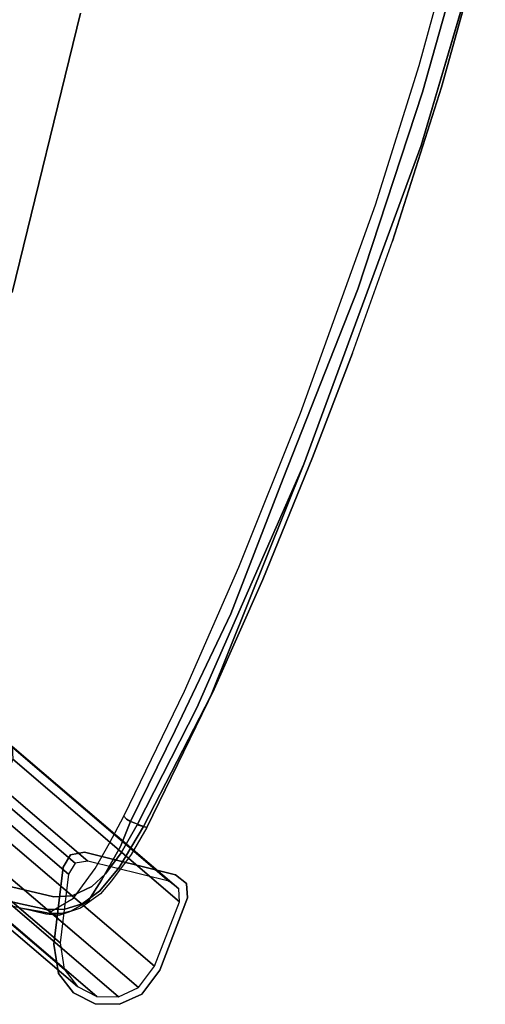
# Model space of a CAD drawing. Extents: x 9 to 292, y -22 to 420.
# Drawn here: x 84 to 87, y 36 to 43 of the extents above; entities that cross this region are included whole.
import ezdxf

# ---------------------------------------------------------------- set-up
doc = ezdxf.new("R2010")
doc.units = 0
doc.header["$LTSCALE"] = 30
doc.header["$MEASUREMENT"] = 0
for name, color, linetype in [('1', 4, 'CONTINUOUS'), ('AFUCH-3-GDPL', 19, 'CONTINUOUS'), ('AFUCH-3-LGPT', 4, 'CONTINUOUS'), ('AFUCH-3-STWD', 15, 'CONTINUOUS')]:
    doc.layers.add(name, color=color, linetype=linetype)

# ---------------------------------------------------------------- blocks, each defined once
blk = doc.blocks.new('3DKIJKT1W00')
at = {"layer": 'AFUCH-3-GDPL'}
for points, invisible_edges in [([(7.7808, 10.5204), (7.8253, 10.6192), (7.9289, 10.6513), (8.5144, 10.5785)], 8), ([(7.7808, 10.5204, 0.335), (7.8253, 10.6192, 0.3456), (7.9289, 10.6513, 0.353), (8.5144, 10.5785, 0.3723)], 8), ([(7.7808, 9.8071), (7.7808, 10.5204), (8.5144, 10.5785), (8.5144, 9.749)], 14), ([(7.7808, 9.8071, 0.2726), (7.7808, 10.5204, 0.335), (8.5144, 10.5785, 0.3723), (8.5144, 9.749, 0.2997)], 14), ([(8.5144, 9.749), (8.5144, 10.5785), (8.7234, 10.4905), (8.7234, 9.837)], 5), ([(8.5144, 9.749, 0.2997), (8.5144, 10.5785, 0.3723), (8.7234, 10.4905, 0.3737), (8.7234, 9.837, 0.3165)], 5), ([(8.7234, 9.837), (8.7234, 10.4905), (8.8394, 10.3451), (8.8394, 9.9824)], 5), ([(8.7234, 9.837, 0.3165), (8.7234, 10.4905, 0.3737), (8.8394, 10.3451, 0.3661), (8.8394, 9.9824, 0.3344)], 5), ([(8.8394, 9.9824), (8.8394, 10.3451), (8.8808, 10.1637)], 1), ([(8.8394, 9.9824, 0.3344), (8.8394, 10.3451, 0.3661), (8.8808, 10.1637, 0.352)], 1), ([(7.7808, 9.8071), (7.8253, 9.7082), (7.9289, 9.6762), (8.5144, 9.749)], 8), ([(7.7808, 9.8071, 0.2726), (7.8253, 9.7082, 0.2659), (7.9289, 9.6762, 0.2677), (8.5144, 9.749, 0.2997)], 8)]:
    blk.add_3dface(points, dxfattribs=dict(at, invisible_edges=invisible_edges))
for points in [[(7.9289, 10.6513, 0.353), (7.9289, 10.6513), (7.8253, 10.6192), (7.8253, 10.6192, 0.3456)], [(8.5144, 10.5785, 0.3723), (8.5144, 10.5785), (7.9289, 10.6513), (7.9289, 10.6513, 0.353)], [(7.8253, 10.6192, 0.3456), (7.8253, 10.6192), (7.7808, 10.5204), (7.7808, 10.5204, 0.335)], [(8.7234, 10.4905, 0.3737), (8.7234, 10.4905), (8.5144, 10.5785), (8.5144, 10.5785, 0.3723)], [(7.7808, 10.5204, 0.335), (7.7808, 10.5204), (7.7808, 9.8071), (7.7808, 9.8071, 0.2726)], [(8.8394, 10.3451, 0.3661), (8.8394, 10.3451), (8.7234, 10.4905), (8.7234, 10.4905, 0.3737)], [(8.8808, 10.1637, 0.352), (8.8808, 10.1637), (8.8394, 10.3451), (8.8394, 10.3451, 0.3661)], [(8.8394, 9.9824, 0.3344), (8.8394, 9.9824), (8.8808, 10.1637), (8.8808, 10.1637, 0.352)], [(8.7234, 9.837, 0.3165), (8.7234, 9.837), (8.8394, 9.9824), (8.8394, 9.9824, 0.3344)], [(8.5144, 9.749, 0.2997), (8.5144, 9.749), (8.7234, 9.837), (8.7234, 9.837, 0.3165)], [(7.7808, 9.8071, 0.2726), (7.7808, 9.8071), (7.8253, 9.7082), (7.8253, 9.7082, 0.2659)], [(7.9289, 9.6762, 0.2677), (7.9289, 9.6762), (8.5144, 9.749), (8.5144, 9.749, 0.2997)], [(7.8253, 9.7082, 0.2659), (7.8253, 9.7082), (7.9289, 9.6762), (7.9289, 9.6762, 0.2677)]]:
    blk.add_3dface(points, dxfattribs=at)
at = {"layer": 'AFUCH-3-LGPT'}
for points in [[(7.1311, 9.0789, 17.4048), (7.8789, 10.5715, 0.3438), (7.839, 10.4836, 0.3344), (7.0913, 8.9909, 17.3954)], [(7.2237, 9.1071, 17.4113), (7.9715, 10.5997, 0.3503), (7.8789, 10.5715, 0.3438), (7.1311, 9.0789, 17.4048)], [(7.7472, 9.0402, 17.4284), (8.4949, 10.5328, 0.3674), (7.9715, 10.5997, 0.3503), (7.2237, 9.1071, 17.4113)], [(7.934, 8.961, 17.4297), (8.6818, 10.4537, 0.3687), (8.4949, 10.5328, 0.3674), (7.7472, 9.0402, 17.4284)], [(7.0913, 8.9909, 17.3954), (7.839, 10.4836, 0.3344), (7.839, 9.8476, 0.2787), (7.0913, 8.355, 17.3397)], [(8.0377, 8.831, 17.4229), (8.7855, 10.3237, 0.3618), (8.6818, 10.4537, 0.3687), (7.934, 8.961, 17.4297)], [(8.0747, 8.6692, 17.4103), (8.8225, 10.1619, 0.3493), (8.7855, 10.3237, 0.3618), (8.0377, 8.831, 17.4229)], [(8.0377, 8.5077, 17.3946), (8.7855, 10.0004, 0.3336), (8.8225, 10.1619, 0.3493), (8.0747, 8.6692, 17.4103)], [(7.934, 8.3785, 17.3787), (8.6818, 9.8711, 0.3177), (8.7855, 10.0004, 0.3336), (8.0377, 8.5077, 17.3946)], [(7.0913, 8.355, 17.3397), (7.839, 9.8476, 0.2787), (7.8789, 9.7594, 0.2727), (7.1311, 8.2667, 17.3338)], [(7.7472, 8.3007, 17.3637), (8.4949, 9.7934, 0.3027), (8.6818, 9.8711, 0.3177), (7.934, 8.3785, 17.3787)], [(7.1311, 8.2667, 17.3338), (7.8789, 9.7594, 0.2727), (7.9715, 9.7305, 0.2743), (7.2237, 8.2378, 17.3353)], [(7.2237, 8.2378, 17.3353), (7.9715, 9.7305, 0.2743), (8.4949, 9.7934, 0.3027), (7.7472, 8.3007, 17.3637)]]:
    blk.add_3dface(points, dxfattribs=at)
at = {"layer": 'AFUCH-3-STWD'}
for points, invisible_edges in [([(0.6247, 10.9654, 15.8134), (1.4743, 11.0431, 15.9391), (0.2383, 11.0803, 15.9269)], 13), ([(0.2383, 11.0803, 15.9269), (1.4743, 11.0431, 15.9391), (0.6846, 11.0555, 16.0978)], 14), ([(1.5461, 10.9127, 15.8084), (1.4743, 11.0431, 15.9391), (0.6247, 10.9654, 15.8134)], 15), ([(1.4743, 11.0431, 15.9391), (1.9417, 11.0008, 16.1236), (0.6846, 11.0555, 16.0978)], 13), ([(0.6846, 11.0555, 16.0978), (1.9417, 11.0008, 16.1236), (0.7483, 10.9707, 16.3176)], 14), ([(2.5496, 10.8639, 15.8568), (1.4743, 11.0431, 15.9391), (1.5461, 10.9127, 15.8084)], 15), ([(2.7023, 10.9622, 15.9771), (1.9417, 11.0008, 16.1236), (1.4743, 11.0431, 15.9391)], 7), ([(2.7023, 10.9622, 15.9771), (1.4743, 11.0431, 15.9391), (2.5496, 10.8639, 15.8568)], 14), ([(1.4116, 10.7491, 16.628), (0, 10.77, 16.6208), (0.7483, 10.9707, 16.3176)], 15), ([(0, 10.8957, 15.8062), (0.2844, 10.9492, 15.7937), (1.1215, 10.8808, 15.8043)], 15), ([(0.2844, 10.9492, 15.7937), (0.6247, 10.9654, 15.8134), (1.5461, 10.9127, 15.8084)], 7), ([(1.5461, 10.9127, 15.8084), (1.1215, 10.8808, 15.8043), (0.2844, 10.9492, 15.7937)], 7), ([(1.9417, 11.0008, 16.1236), (2.6161, 10.8892, 16.3155), (0.7483, 10.9707, 16.3176)], 15), ([(2.6161, 10.8892, 16.3155), (1.4116, 10.7491, 16.628), (0.7483, 10.9707, 16.3176)], 15), ([(1.9417, 11.0008, 16.1236), (2.7023, 10.9622, 15.9771), (4.5116, 10.7166, 16.3573)], 7), ([(2.6161, 10.8892, 16.3155), (1.9417, 11.0008, 16.1236), (4.5116, 10.7166, 16.3573)], 13), ([(3.6036, 10.8732, 16.0318), (2.7023, 10.9622, 15.9771), (2.5496, 10.8639, 15.8568)], 14), ([(3.6036, 10.8732, 16.0318), (2.7023, 10.9622, 15.9771), (4.5116, 10.7166, 16.3573)], 14), ([(1.1215, 10.8808, 15.8043), (-0.0007, 10.8712, 15.8439), (0, 10.8957, 15.8062)], 15), ([(-0.0007, 10.8712, 15.8439), (1.1215, 10.8808, 15.8043), (1.3542, 10.8383, 15.8545)], 7), ([(-0.0007, 10.8712, 15.8439), (0.0987, 10.8426, 16.0034), (1.3542, 10.8383, 15.8545)], 7), ([(3.0558, 10.7515, 15.8636), (1.1215, 10.8808, 15.8043), (1.5461, 10.9127, 15.8084)], 15), ([(1.1215, 10.8808, 15.8043), (2.4634, 10.771, 15.8835), (1.3542, 10.8383, 15.8545)], 13), ([(1.1215, 10.8808, 15.8043), (3.0558, 10.7515, 15.8636), (2.4634, 10.771, 15.8835)], 15), ([(1.4116, 10.7491, 16.628), (2.6161, 10.8892, 16.3155), (4.5269, 10.5509, 16.6569)], 15), ([(1.5461, 10.9127, 15.8084), (2.5496, 10.8639, 15.8568), (3.1207, 10.7942, 15.863)], 7), ([(1.5461, 10.9127, 15.8084), (3.1207, 10.7942, 15.863), (3.0558, 10.7515, 15.8636)], 14), ([(3.9075, 10.7299, 15.941), (3.6036, 10.8732, 16.0318), (2.5496, 10.8639, 15.8568)], 15), ([(4.5269, 10.5509, 16.6569), (2.6161, 10.8892, 16.3155), (4.5116, 10.7166, 16.3573)], 15), ([(3.9075, 10.7299, 15.941), (4.4473, 10.7699, 16.1075), (3.6036, 10.8732, 16.0318)], 13), ([(4.4473, 10.7699, 16.1075), (4.5116, 10.7166, 16.3573), (3.6036, 10.8732, 16.0318)], 7), ([(0.0987, 10.8426, 16.0034), (-0.0127, 10.6472, 16.4186), (1.1027, 10.805, 16.0663)], 15), ([(1.1027, 10.805, 16.0663), (-0.0127, 10.6472, 16.4186), (1.6658, 10.6142, 16.4013)], 15), ([(1.3542, 10.8383, 15.8545), (0.0987, 10.8426, 16.0034), (1.1027, 10.805, 16.0663)], 15), ([(1.3542, 10.8383, 15.8545), (1.1027, 10.805, 16.0663), (2.4634, 10.771, 15.8835)], 7), ([(1.6658, 10.6142, 16.4013), (2.4324, 10.7162, 16.1205), (1.1027, 10.805, 16.0663)], 15), ([(2.4634, 10.771, 15.8835), (1.1027, 10.805, 16.0663), (2.4324, 10.7162, 16.1205)], 15), ([(2.5496, 10.8639, 15.8568), (3.9075, 10.7299, 15.941), (3.1207, 10.7942, 15.863)], 15), ([(3.1207, 10.7942, 15.863), (4.6554, 10.5899, 15.9925), (3.0558, 10.7515, 15.8636)], 14), ([(4.6554, 10.5899, 15.9925), (3.1207, 10.7942, 15.863), (3.9075, 10.7299, 15.941)], 14), ([(1.093, 10.4473, 16.9127), (0, 10.77, 16.6208), (1.4116, 10.7491, 16.628)], 15), ([(1.093, 10.4473, 16.9127), (0, 10.4196, 16.9329), (0, 10.77, 16.6208)], 15), ([(1.093, 10.4473, 16.9127), (1.4116, 10.7491, 16.628), (5.1389, 10.2069, 16.9959)], 15), ([(5.2177, 10.3285, 16.8798), (1.4116, 10.7491, 16.628), (4.5269, 10.5509, 16.6569)], 15), ([(5.1389, 10.2069, 16.9959), (1.4116, 10.7491, 16.628), (5.2177, 10.3285, 16.8798)], 15), ([(2.4634, 10.771, 15.8835), (2.4324, 10.7162, 16.1205), (4.3449, 10.5359, 16.1953)], 15), ([(2.4634, 10.771, 15.8835), (3.0558, 10.7515, 15.8636), (4.1418, 10.5977, 15.9972)], 7), ([(4.1418, 10.5977, 15.9972), (2.4634, 10.771, 15.8835), (4.3449, 10.5359, 16.1953)], 14), ([(3.0558, 10.7515, 15.8636), (4.4535, 10.5782, 15.9884), (4.1418, 10.5977, 15.9972)], 15), ([(3.0558, 10.7515, 15.8636), (4.6554, 10.5899, 15.9925), (4.4535, 10.5782, 15.9884)], 15), ([(3.9075, 10.7299, 15.941), (5.126, 10.5677, 16.0792), (4.4473, 10.7699, 16.1075)], 15), ([(4.6554, 10.5899, 15.9925), (3.9075, 10.7299, 15.941), (5.126, 10.5677, 16.0792)], 15), ([(4.5116, 10.7166, 16.3573), (4.4473, 10.7699, 16.1075), (5.4402, 10.6241, 16.2332)], 13), ([(4.4473, 10.7699, 16.1075), (5.126, 10.5677, 16.0792), (5.4402, 10.6241, 16.2332)], 7), ([(1.6658, 10.6142, 16.4013), (-0.0127, 10.6472, 16.4186), (0.9925, 10.5068, 16.564)], 15), ([(1.6658, 10.6142, 16.4013), (4.3449, 10.5359, 16.1953), (2.4324, 10.7162, 16.1205)], 15), ([(4.5116, 10.7166, 16.3573), (6.507, 10.372, 16.7283), (4.5269, 10.5509, 16.6569)], 14), ([(4.5116, 10.7166, 16.3573), (5.4402, 10.6241, 16.2332), (6.3939, 10.4546, 16.5373)], 7), ([(4.5116, 10.7166, 16.3573), (6.3939, 10.4546, 16.5373), (6.507, 10.372, 16.7283)], 6), ([(0.9925, 10.5068, 16.564), (4.9958, 10.2254, 16.6597), (1.6658, 10.6142, 16.4013)], 15), ([(4.3449, 10.5359, 16.1953), (1.6658, 10.6142, 16.4013), (4.9958, 10.2254, 16.6597)], 15), ([(5.3916, 10.4259, 16.1487), (4.1418, 10.5977, 15.9972), (4.3449, 10.5359, 16.1953)], 14), ([(4.4535, 10.5782, 15.9884), (5.3916, 10.4259, 16.1487), (4.1418, 10.5977, 15.9972)], 13), ([(6.0202, 10.3508, 16.2072), (4.4535, 10.5782, 15.9884), (4.6554, 10.5899, 15.9925)], 15), ([(4.4535, 10.5782, 15.9884), (6.0202, 10.3508, 16.2072), (5.3916, 10.4259, 16.1487)], 15), ([(5.7497, 10.4521, 16.1508), (4.6554, 10.5899, 15.9925), (5.126, 10.5677, 16.0792)], 14), ([(6.0202, 10.3508, 16.2072), (4.6554, 10.5899, 15.9925), (5.7497, 10.4521, 16.1508)], 13), ([(5.7497, 10.4521, 16.1508), (5.4402, 10.6241, 16.2332), (5.126, 10.5677, 16.0792)], 15), ([(6.3385, 10.4668, 16.3905), (5.4402, 10.6241, 16.2332), (5.7497, 10.4521, 16.1508)], 14), ([(5.4402, 10.6241, 16.2332), (6.3385, 10.4668, 16.3905), (6.3939, 10.4546, 16.5373)], 14), ([(-0.9108, 10.359, 16.694), (1.9531, 10.1586, 16.81), (0.9925, 10.5068, 16.564)], 15), ([(4.9958, 10.2254, 16.6597), (0.9925, 10.5068, 16.564), (4.7206, 10.073, 16.8199)], 15), ([(4.7206, 10.073, 16.8199), (0.9925, 10.5068, 16.564), (1.9531, 10.1586, 16.81)], 15), ([(4.3449, 10.5359, 16.1953), (6.3556, 10.2396, 16.4611), (5.3916, 10.4259, 16.1487)], 15), ([(4.3449, 10.5359, 16.1953), (4.9958, 10.2254, 16.6597), (6.3886, 10.1633, 16.6428)], 15), ([(6.3556, 10.2396, 16.4611), (4.3449, 10.5359, 16.1953), (6.3886, 10.1633, 16.6428)], 15), ([(4.5269, 10.5509, 16.6569), (7.4803, 10.0824, 17.0543), (5.2177, 10.3285, 16.8798)], 15), ([(4.5269, 10.5509, 16.6569), (6.507, 10.372, 16.7283), (7.4803, 10.0824, 17.0543)], 15), ([(1.093, 10.4473, 16.9127), (2.8355, 10.0822, 17.1076), (0, 10.0379, 17.1257)], 15), ([(0, 10.0379, 17.1257), (0, 10.4196, 16.9329), (1.093, 10.4473, 16.9127)], 15), ([(4.5947, 10.1117, 17.0791), (1.093, 10.4473, 16.9127), (5.1389, 10.2069, 16.9959)], 15), ([(1.093, 10.4473, 16.9127), (4.5947, 10.1117, 17.0791), (2.8355, 10.0822, 17.1076)], 15), ([(6.4069, 10.2518, 16.3326), (5.3916, 10.4259, 16.1487), (6.3556, 10.2396, 16.4611)], 14), ([(6.0202, 10.3508, 16.2072), (6.4069, 10.2518, 16.3326), (5.3916, 10.4259, 16.1487)], 13), ([(5.7497, 10.4521, 16.1508), (6.6538, 10.3092, 16.3496), (6.3385, 10.4668, 16.3905)], 15), ([(6.7154, 10.253, 16.3396), (5.7497, 10.4521, 16.1508), (6.6538, 10.3092, 16.3496)], 14), ([(5.7497, 10.4521, 16.1508), (6.7154, 10.253, 16.3396), (6.0202, 10.3508, 16.2072)], 14), ([(7.4822, 10.2229, 16.6651), (6.3385, 10.4668, 16.3905), (6.6538, 10.3092, 16.3496)], 14), ([(6.3939, 10.4546, 16.5373), (6.3385, 10.4668, 16.3905), (7.4822, 10.2229, 16.6651)], 13), ([(6.3939, 10.4546, 16.5373), (7.4822, 10.2229, 16.6651), (7.4805, 10.1967, 16.8508)], 5), ([(7.4805, 10.1967, 16.8508), (6.507, 10.372, 16.7283), (6.3939, 10.4546, 16.5373)], 7), ([(1.9531, 10.1586, 16.81), (-0.9108, 10.359, 16.694), (0, 10.05, 16.8713)], 15), ([(6.0202, 10.3508, 16.2072), (6.7154, 10.253, 16.3396), (6.4069, 10.2518, 16.3326)], 15), ([(6.507, 10.372, 16.7283), (7.4805, 10.1967, 16.8508), (7.4805, 10.1468, 16.9597)], 5), ([(7.4803, 10.0824, 17.0543), (6.507, 10.372, 16.7283), (7.4805, 10.1468, 16.9597)], 13), ([(5.1389, 10.2069, 16.9959), (5.2177, 10.3285, 16.8798), (7.4801, 9.9794, 17.1693)], 15), ([(5.2177, 10.3285, 16.8798), (7.4803, 10.0824, 17.0543), (7.4801, 9.9794, 17.1693)], 15), ([(7.4726, 10.1278, 16.5497), (6.7154, 10.253, 16.3396), (6.6538, 10.3092, 16.3496)], 15), ([(7.4726, 10.1278, 16.5497), (7.4822, 10.2229, 16.6651), (6.6538, 10.3092, 16.3496)], 14), ([(5.1389, 10.2069, 16.9959), (6.7491, 9.7703, 17.3155), (4.5947, 10.1117, 17.0791)], 15), ([(4.7206, 10.073, 16.8199), (7.0995, 9.914, 16.9165), (4.9958, 10.2254, 16.6597)], 15), ([(4.9958, 10.2254, 16.6597), (7.0995, 9.914, 16.9165), (6.3886, 10.1633, 16.6428)], 15), ([(7.4799, 9.8465, 17.2797), (6.7491, 9.7703, 17.3155), (5.1389, 10.2069, 16.9959)], 15), ([(5.1389, 10.2069, 16.9959), (7.4801, 9.9794, 17.1693), (7.4799, 9.8465, 17.2797)], 15), ([(6.3556, 10.2396, 16.4611), (7.4427, 10.0321, 16.5751), (6.4069, 10.2518, 16.3326)], 13), ([(7.4427, 10.0321, 16.5751), (6.3556, 10.2396, 16.4611), (7.3147, 10.0294, 16.6844)], 15), ([(6.3556, 10.2396, 16.4611), (6.3886, 10.1633, 16.6428), (7.3147, 10.0294, 16.6844)], 15), ([(6.7154, 10.253, 16.3396), (7.4427, 10.0321, 16.5751), (6.4069, 10.2518, 16.3326)], 13), ([(6.7154, 10.253, 16.3396), (7.4585, 10.057, 16.539), (7.4427, 10.0321, 16.5751)], 13), ([(6.7154, 10.253, 16.3396), (7.4726, 10.1278, 16.5497), (7.4685, 10.0897, 16.5313)], 5), ([(6.7154, 10.253, 16.3396), (7.4685, 10.0897, 16.5313), (7.4585, 10.057, 16.539)], 12), ([(7.4726, 10.1278, 16.5497), (7.4822, 10.2229, 16.6651), (7.7102, 10.1564, 16.7327)], 12), ([(7.7102, 10.1564, 16.7327), (7.4805, 10.1967, 16.8508), (7.4822, 10.2229, 16.6651)], 5), ([(7.8283, 10.0923, 16.9658), (7.717, 10.0794, 17.0343), (7.4805, 10.1967, 16.8508)], 7), ([(7.717, 10.0794, 17.0343), (7.4805, 10.1468, 16.9597), (7.4805, 10.1967, 16.8508)], 12), ([(7.7102, 10.1564, 16.7327), (7.8283, 10.0923, 16.9658), (7.4805, 10.1967, 16.8508)], 13), ([(1.9531, 10.1586, 16.81), (0, 10.05, 16.8713), (4.3774, 9.8414, 16.9775)], 15), ([(4.7206, 10.073, 16.8199), (1.9531, 10.1586, 16.81), (4.3774, 9.8414, 16.9775)], 15), ([(7.3147, 10.0294, 16.6844), (6.3886, 10.1633, 16.6428), (7.0995, 9.914, 16.9165)], 15), ([(7.6719, 10.0618, 16.599), (7.4685, 10.0897, 16.5313), (7.4726, 10.1278, 16.5497)], 12), ([(7.8187, 10.041, 16.686), (7.4726, 10.1278, 16.5497), (7.7102, 10.1564, 16.7327)], 15), ([(7.8187, 10.041, 16.686), (7.6719, 10.0618, 16.599), (7.4726, 10.1278, 16.5497)], 15), ([(7.717, 10.0794, 17.0343), (7.4803, 10.0824, 17.0543), (7.4805, 10.1468, 16.9597)], 7), ([(7.7102, 10.1564, 16.7327), (7.9413, 10.0581, 16.8216), (7.8187, 10.041, 16.686)], 14), ([(7.8283, 10.0923, 16.9658), (7.7102, 10.1564, 16.7327), (7.9413, 10.0581, 16.8216)], 13), ([(2.8355, 10.0822, 17.1076), (2.501, 9.9061, 17.1795), (0, 10.0379, 17.1257)], 15), ([(3.2783, 9.5779, 17.0489), (0, 10.05, 16.8713), (0.4888, 9.6433, 16.9851)], 15), ([(0, 10.05, 16.8713), (3.2783, 9.5779, 17.0489), (4.3774, 9.8414, 16.9775)], 15), ([(2.8355, 10.0822, 17.1076), (5.7796, 9.7355, 17.3089), (2.501, 9.9061, 17.1795)], 15), ([(2.8355, 10.0822, 17.1076), (4.5947, 10.1117, 17.0791), (5.7796, 9.7355, 17.3089)], 15), ([(6.8655, 9.6892, 17.0944), (4.7206, 10.073, 16.8199), (4.3774, 9.8414, 16.9775)], 15), ([(6.7491, 9.7703, 17.3155), (5.7796, 9.7355, 17.3089), (4.5947, 10.1117, 17.0791)], 15), ([(4.7206, 10.073, 16.8199), (6.8655, 9.6892, 17.0944), (7.0995, 9.914, 16.9165)], 15), ([(7.6428, 10.0126, 16.5934), (7.4427, 10.0321, 16.5751), (7.4585, 10.057, 16.539)], 13), ([(7.6428, 10.0126, 16.5934), (7.4585, 10.057, 16.539), (7.4685, 10.0897, 16.5313)], 13), ([(7.6719, 10.0618, 16.599), (7.6428, 10.0126, 16.5934), (7.4685, 10.0897, 16.5313)], 7), ([(7.9014, 10.0015, 17.1226), (7.4801, 9.9794, 17.1693), (7.4803, 10.0824, 17.0543)], 15), ([(7.4803, 10.0824, 17.0543), (7.717, 10.0794, 17.0343), (7.9014, 10.0015, 17.1226)], 13), ([(7.6719, 10.0618, 16.599), (7.9093, 9.928, 16.738), (7.6428, 10.0126, 16.5934)], 15), ([(7.6719, 10.0618, 16.599), (7.8187, 10.041, 16.686), (7.956, 9.9841, 16.7505)], 7), ([(7.6719, 10.0618, 16.599), (7.956, 9.9841, 16.7505), (7.9093, 9.928, 16.738)], 14), ([(7.8283, 10.0923, 16.9658), (7.9014, 10.0015, 17.1226), (7.717, 10.0794, 17.0343)], 13), ([(7.9887, 9.9871, 16.7898), (7.8187, 10.041, 16.686), (7.9413, 10.0581, 16.8216)], 15), ([(7.8283, 10.0923, 16.9658), (7.9413, 10.0581, 16.8216), (8.0577, 10.0003, 16.883)], 13), ([(7.8283, 10.0923, 16.9658), (8.0364, 9.9902, 17.068), (7.9014, 10.0015, 17.1226)], 14), ([(7.8283, 10.0923, 16.9658), (8.0577, 10.0003, 16.883), (8.0364, 9.9902, 17.068)], 7), ([(7.9413, 10.0581, 16.8216), (8.0577, 10.0003, 16.883), (7.9887, 9.9871, 16.7898)], 14), ([(2.501, 9.9061, 17.1795), (1.4384, 9.6642, 17.2349), (0, 10.0379, 17.1257)], 15), ([(0, 10.0379, 17.1257), (1.4384, 9.6642, 17.2349), (0, 9.6471, 17.2255)], 15), ([(7.0995, 9.914, 16.9165), (7.7325, 9.8051, 17.008), (7.3147, 10.0294, 16.6844)], 15), ([(7.4427, 10.0321, 16.5751), (7.3147, 10.0294, 16.6844), (7.6667, 9.9751, 16.657)], 7), ([(7.7325, 9.8051, 17.008), (7.7921, 9.9159, 16.8093), (7.3147, 10.0294, 16.6844)], 15), ([(7.6667, 9.9751, 16.657), (7.3147, 10.0294, 16.6844), (7.7921, 9.9159, 16.8093)], 15), ([(7.6428, 10.0126, 16.5934), (7.6667, 9.9751, 16.657), (7.4427, 10.0321, 16.5751)], 13), ([(7.4799, 9.8465, 17.2797), (7.4801, 9.9794, 17.1693), (8.0192, 9.9236, 17.2003)], 15), ([(7.4801, 9.9794, 17.1693), (7.9014, 10.0015, 17.1226), (8.0192, 9.9236, 17.2003)], 13), ([(7.9093, 9.928, 16.738), (7.6667, 9.9751, 16.657), (7.6428, 10.0126, 16.5934)], 15), ([(7.6667, 9.9751, 16.657), (7.9093, 9.928, 16.738), (7.8816, 9.9155, 16.7645)], 7), ([(7.6667, 9.9751, 16.657), (7.7921, 9.9159, 16.8093), (7.8816, 9.9155, 16.7645)], 7), ([(7.9887, 9.9871, 16.7898), (7.956, 9.9841, 16.7505), (7.8187, 10.041, 16.686)], 15), ([(8.0192, 9.9236, 17.2003), (7.9014, 10.0015, 17.1226), (8.0364, 9.9902, 17.068)], 14), ([(7.956, 9.9841, 16.7505), (8.1708, 9.816, 16.9538), (7.9093, 9.928, 16.738)], 15), ([(8.134, 9.9239, 16.9038), (7.956, 9.9841, 16.7505), (7.9887, 9.9871, 16.7898)], 14), ([(7.956, 9.9841, 16.7505), (8.134, 9.9239, 16.9038), (8.1708, 9.816, 16.9538)], 14), ([(8.134, 9.9239, 16.9038), (7.9887, 9.9871, 16.7898), (8.0577, 10.0003, 16.883)], 15), ([(8.0364, 9.9902, 17.068), (8.1649, 9.8853, 17.158), (8.0192, 9.9236, 17.2003)], 14), ([(8.0577, 10.0003, 16.883), (8.2011, 9.8805, 16.9683), (8.0364, 9.9902, 17.068)], 14), ([(8.2011, 9.8805, 16.9683), (8.1649, 9.8853, 17.158), (8.0364, 9.9902, 17.068)], 13), ([(8.2011, 9.8805, 16.9683), (8.134, 9.9239, 16.9038), (8.0577, 10.0003, 16.883)], 7), ([(1.4384, 9.6642, 17.2349), (2.501, 9.9061, 17.1795), (3.5367, 9.5703, 17.3007)], 15), ([(3.5367, 9.5703, 17.3007), (2.501, 9.9061, 17.1795), (5.7796, 9.7355, 17.3089)], 15), ([(7.6751, 9.6458, 17.1296), (7.0995, 9.914, 16.9165), (6.8655, 9.6892, 17.0944)], 15), ([(7.6751, 9.6458, 17.1296), (7.7325, 9.8051, 17.008), (7.0995, 9.914, 16.9165)], 15), ([(8.1242, 9.7963, 17.307), (7.4799, 9.8465, 17.2797), (8.0192, 9.9236, 17.2003)], 7), ([(7.7325, 9.8051, 17.008), (8.1402, 9.8114, 16.9515), (7.7921, 9.9159, 16.8093)], 15), ([(8.1402, 9.8114, 16.9515), (7.8816, 9.9155, 16.7645), (7.7921, 9.9159, 16.8093)], 14), ([(7.9093, 9.928, 16.738), (8.1402, 9.8114, 16.9515), (7.8816, 9.9155, 16.7645)], 13), ([(8.1708, 9.816, 16.9538), (8.1402, 9.8114, 16.9515), (7.9093, 9.928, 16.738)], 15), ([(8.1242, 9.7963, 17.307), (8.0192, 9.9236, 17.2003), (8.1649, 9.8853, 17.158)], 14), ([(8.134, 9.9239, 16.9038), (8.2011, 9.8805, 16.9683), (8.2403, 9.8144, 17.0037)], 7), ([(8.1708, 9.816, 16.9538), (8.134, 9.9239, 16.9038), (8.2403, 9.8144, 17.0037)], 13), ([(3.2783, 9.5779, 17.0489), (5.3632, 9.3406, 17.1943), (4.3774, 9.8414, 16.9775)], 15), ([(6.6417, 9.3768, 17.2459), (4.3774, 9.8414, 16.9775), (5.3632, 9.3406, 17.1943)], 15), ([(4.3774, 9.8414, 16.9775), (6.6417, 9.3768, 17.2459), (6.8655, 9.6892, 17.0944)], 15), ([(6.7491, 9.7703, 17.3155), (7.4799, 9.8465, 17.2797), (7.4791, 9.5793, 17.4395)], 15), ([(7.4799, 9.8465, 17.2797), (8.1648, 9.6612, 17.4007), (7.4791, 9.5793, 17.4395)], 15), ([(8.1242, 9.7963, 17.307), (8.1648, 9.6612, 17.4007), (7.4799, 9.8465, 17.2797)], 14), ([(8.1649, 9.8853, 17.158), (8.2399, 9.759, 17.2458), (8.1242, 9.7963, 17.307)], 14), ([(8.1649, 9.8853, 17.158), (8.2011, 9.8805, 16.9683), (8.2935, 9.7331, 17.0977)], 13), ([(8.1649, 9.8853, 17.158), (8.2935, 9.7331, 17.0977), (8.2399, 9.759, 17.2458)], 7), ([(8.2935, 9.7331, 17.0977), (8.2403, 9.8144, 17.0037), (8.2011, 9.8805, 16.9683)], 7), ([(7.4783, 9.284, 17.5632), (5.7796, 9.7355, 17.3089), (6.7491, 9.7703, 17.3155)], 15), ([(6.7491, 9.7703, 17.3155), (7.4791, 9.5793, 17.4395), (7.4783, 9.284, 17.5632)], 15), ([(7.6751, 9.6458, 17.1296), (8.2751, 9.6707, 17.1099), (7.7325, 9.8051, 17.008)], 15), ([(8.1402, 9.8114, 16.9515), (7.7325, 9.8051, 17.008), (8.2751, 9.6707, 17.1099)], 7), ([(8.1242, 9.7963, 17.307), (8.2399, 9.759, 17.2458), (8.1648, 9.6612, 17.4007)], 7), ([(8.1402, 9.8114, 16.9515), (8.1708, 9.816, 16.9538), (8.2751, 9.6707, 17.1099)], 7), ([(8.2399, 9.759, 17.2458), (8.2735, 9.6214, 17.3303), (8.1648, 9.6612, 17.4007)], 14), ([(8.1708, 9.816, 16.9538), (8.2403, 9.8144, 17.0037), (8.2754, 9.7495, 17.0575)], 13), ([(8.1708, 9.816, 16.9538), (8.2754, 9.7495, 17.0575), (8.2751, 9.6707, 17.1099)], 15), ([(8.2399, 9.759, 17.2458), (8.2935, 9.7331, 17.0977), (8.309, 9.6357, 17.1792)], 13), ([(8.2735, 9.6214, 17.3303), (8.2399, 9.759, 17.2458), (8.309, 9.6357, 17.1792)], 14), ([(8.2754, 9.7495, 17.0575), (8.2403, 9.8144, 17.0037), (8.2935, 9.7331, 17.0977)], 14), ([(8.2754, 9.7495, 17.0575), (8.2967, 9.6652, 17.1279), (8.2751, 9.6707, 17.1099)], 14), ([(8.2935, 9.7331, 17.0977), (8.2967, 9.6652, 17.1279), (8.2754, 9.7495, 17.0575)], 13), ([(3.5367, 9.5703, 17.3007), (5.7796, 9.7355, 17.3089), (5.951, 9.3902, 17.4421)], 15), ([(5.951, 9.3902, 17.4421), (5.7796, 9.7355, 17.3089), (7.4783, 9.284, 17.5632)], 15), ([(7.6288, 9.4523, 17.2411), (6.8655, 9.6892, 17.0944), (6.6417, 9.3768, 17.2459)], 15), ([(7.6751, 9.6458, 17.1296), (6.8655, 9.6892, 17.0944), (7.6288, 9.4523, 17.2411)], 15), ([(8.2751, 9.6707, 17.1099), (7.6751, 9.6458, 17.1296), (8.2711, 9.5904, 17.1687)], 7), ([(8.298, 9.588, 17.1815), (8.2711, 9.5904, 17.1687), (8.2751, 9.6707, 17.1099)], 13), ([(8.298, 9.588, 17.1815), (8.2751, 9.6707, 17.1099), (8.2967, 9.6652, 17.1279)], 7), ([(8.309, 9.6357, 17.1792), (8.2967, 9.6652, 17.1279), (8.2935, 9.7331, 17.0977)], 7), ([(1.4384, 9.6642, 17.2349), (0, 9.2284, 17.2692), (0, 9.6471, 17.2255)], 15), ([(1.4384, 9.6642, 17.2349), (2.3385, 9.1946, 17.3133), (0, 9.2284, 17.2692)], 15), ([(0, 9.0309, 17.0358), (3.0404, 9.3099, 17.0923), (0.4888, 9.6433, 16.9851)], 15), ([(3.2783, 9.5779, 17.0489), (0.4888, 9.6433, 16.9851), (3.0404, 9.3099, 17.0923)], 15), ([(1.4384, 9.6642, 17.2349), (3.5367, 9.5703, 17.3007), (2.3385, 9.1946, 17.3133)], 15), ([(8.1691, 9.4315, 17.5225), (7.4791, 9.5793, 17.4395), (8.1648, 9.6612, 17.4007)], 7), ([(7.6751, 9.6458, 17.1296), (7.6288, 9.4523, 17.2411), (8.2711, 9.5904, 17.1687)], 15), ([(8.2735, 9.6214, 17.3303), (8.1691, 9.4315, 17.5225), (8.1648, 9.6612, 17.4007)], 13), ([(8.2735, 9.6214, 17.3303), (8.2849, 9.1984, 17.5237), (8.1691, 9.4315, 17.5225)], 14), ([(8.2735, 9.6214, 17.3303), (8.309, 9.6357, 17.1792), (8.3092, 9.4535, 17.27)], 13), ([(8.3092, 9.4535, 17.27), (8.2849, 9.1984, 17.5237), (8.2735, 9.6214, 17.3303)], 13), ([(8.2967, 9.6652, 17.1279), (8.309, 9.6357, 17.1792), (8.298, 9.588, 17.1815)], 7), ([(8.3092, 9.4535, 17.27), (8.298, 9.588, 17.1815), (8.309, 9.6357, 17.1792)], 6), ([(2.3385, 9.1946, 17.3133), (3.5367, 9.5703, 17.3007), (4.2772, 9.1256, 17.4054)], 15), ([(3.2783, 9.5779, 17.0489), (3.0404, 9.3099, 17.0923), (5.3632, 9.3406, 17.1943)], 15), ([(4.2772, 9.1256, 17.4054), (3.5367, 9.5703, 17.3007), (5.951, 9.3902, 17.4421)], 15), ([(7.4783, 9.284, 17.5632), (7.4791, 9.5793, 17.4395), (8.1691, 9.4315, 17.5225)], 15), ([(8.2711, 9.5904, 17.1687), (7.6288, 9.4523, 17.2411), (8.2775, 9.3046, 17.3103)], 7), ([(8.2775, 9.3046, 17.3103), (8.2711, 9.5904, 17.1687), (8.298, 9.588, 17.1815)], 14), ([(8.3092, 9.4535, 17.27), (8.2775, 9.3046, 17.3103), (8.298, 9.588, 17.1815)], 7), ([(7.4635, 9.1981, 17.3389), (7.6288, 9.4523, 17.2411), (6.6417, 9.3768, 17.2459)], 15), ([(8.2775, 9.3046, 17.3103), (7.6288, 9.4523, 17.2411), (7.4635, 9.1981, 17.3389)], 15), ([(8.2775, 9.3046, 17.3103), (8.3092, 9.4535, 17.27), (8.319, 9.1411, 17.4197)], 13), ([(8.3092, 9.4535, 17.27), (8.319, 9.1411, 17.4197), (8.2849, 9.1984, 17.5237)], 14), ([(5.951, 9.3902, 17.4421), (6.1324, 9.1041, 17.5212), (4.2772, 9.1256, 17.4054)], 15), ([(6.6417, 9.3768, 17.2459), (5.3632, 9.3406, 17.1943), (6.5219, 9.1242, 17.3103)], 15), ([(5.951, 9.3902, 17.4421), (7.4783, 9.284, 17.5632), (6.1324, 9.1041, 17.5212)], 15), ([(7.2596, 8.9638, 17.3838), (6.6417, 9.3768, 17.2459), (6.5219, 9.1242, 17.3103)], 15), ([(7.2596, 8.9638, 17.3838), (7.4635, 9.1981, 17.3389), (6.6417, 9.3768, 17.2459)], 15), ([(8.1691, 9.4315, 17.5225), (8.1714, 9.2402, 17.6003), (7.4783, 9.284, 17.5632)], 14), ([(8.1691, 9.4315, 17.5225), (8.2849, 9.1984, 17.5237), (8.1714, 9.2402, 17.6003)], 7), ([(3.0404, 9.3099, 17.0923), (0, 9.0309, 17.0358), (2.2698, 8.8059, 17.0982)], 15), ([(2.2698, 8.8059, 17.0982), (4.3138, 8.9746, 17.1882), (3.0404, 9.3099, 17.0923)], 15), ([(5.3632, 9.3406, 17.1943), (3.0404, 9.3099, 17.0923), (4.3138, 8.9746, 17.1882)], 15), ([(5.3632, 9.3406, 17.1943), (4.3138, 8.9746, 17.1882), (6.5219, 9.1242, 17.3103)], 15), ([(0, 9.2284, 17.2692), (2.3385, 9.1946, 17.3133), (1.2436, 8.66, 17.2948)], 15), ([(7.4783, 9.284, 17.5632), (7.4776, 9.0259, 17.6356), (6.1324, 9.1041, 17.5212)], 15), ([(7.4776, 9.0259, 17.6356), (7.4783, 9.284, 17.5632), (8.1714, 9.2402, 17.6003)], 15), ([(2.3385, 9.1946, 17.3133), (3.9229, 8.6506, 17.4208), (1.2436, 8.66, 17.2948)], 15), ([(3.9229, 8.6506, 17.4208), (2.3385, 9.1946, 17.3133), (4.2772, 9.1256, 17.4054)], 15), ([(6.1324, 9.1041, 17.5212), (3.9229, 8.6506, 17.4208), (4.2772, 9.1256, 17.4054)], 15), ([(7.4775, 8.6984, 17.6848), (3.9229, 8.6506, 17.4208), (6.1324, 9.1041, 17.5212)], 15), ([(6.5219, 9.1242, 17.3103), (4.3138, 8.9746, 17.1882), (6.9418, 8.7281, 17.4002)], 15), ([(7.4775, 8.6984, 17.6848), (6.1324, 9.1041, 17.5212), (7.4776, 9.0259, 17.6356)], 15), ([(6.5219, 9.1242, 17.3103), (6.9418, 8.7281, 17.4002), (7.2596, 8.9638, 17.3838)], 15), ([(2.2698, 8.8059, 17.0982), (0, 9.0309, 17.0358), (0.6077, 8.6477, 17.0437)], 15), ([(4.5818, 8.6001, 17.2345), (4.3138, 8.9746, 17.1882), (2.2698, 8.8059, 17.0982)], 15), ([(6.9418, 8.7281, 17.4002), (4.3138, 8.9746, 17.1882), (4.5818, 8.6001, 17.2345)], 15), ([(2.2698, 8.8059, 17.0982), (0.6077, 8.6477, 17.0437), (1.3974, 8.2563, 17.0514)], 15), ([(3.3251, 8.254, 17.1528), (2.2698, 8.8059, 17.0982), (1.3974, 8.2563, 17.0514)], 15), ([(4.5818, 8.6001, 17.2345), (2.2698, 8.8059, 17.0982), (3.3251, 8.254, 17.1528)], 15), ([(3.9229, 8.6506, 17.4208), (7.4775, 8.6984, 17.6848), (3.7766, 8.2478, 17.4215)], 15), ([(6.3645, 8.2479, 17.3888), (6.9418, 8.7281, 17.4002), (4.5818, 8.6001, 17.2345)], 15), ([(1.5873, 8.2421, 17.2987), (1.2436, 8.66, 17.2948), (3.9229, 8.6506, 17.4208)], 15), ([(3.9229, 8.6506, 17.4208), (3.7766, 8.2478, 17.4215), (1.5873, 8.2421, 17.2987)], 13), ([(4.5818, 8.6001, 17.2345), (3.3251, 8.254, 17.1528), (6.3645, 8.2479, 17.3888)], 15), ([(1.3974, 8.2563, 17.0514), (1.2665, 7.4799, 16.9695), (2.8934, 7.2591, 17.0375)], 15), ([(1.3974, 8.2563, 17.0514), (2.8934, 7.2591, 17.0375), (3.3251, 8.254, 17.1528)], 15), ([(3.4094, 7.4364, 17.3371), (1.5873, 8.2421, 17.2987), (3.7766, 8.2478, 17.4215)], 13), ([(4.8294, 7.4461, 17.2406), (3.3251, 8.254, 17.1528), (2.8934, 7.2591, 17.0375)], 15), ([(4.8294, 7.4461, 17.2406), (6.3645, 8.2479, 17.3888), (3.3251, 8.254, 17.1528)], 15), ([(3.4094, 7.4364, 17.3371), (1.5272, 7.4432, 17.2121), (1.5873, 8.2421, 17.2987)], 15)]:
    blk.add_3dface(points, dxfattribs=dict(at, invisible_edges=invisible_edges))

msp = doc.modelspace()

# ---------------------------------------------------------------- block references
at = {"layer": '1', "rotation": 256.0861118792961}
msp.add_blockref('3DKIJKT1W00', (76.3584, 46.6811), dxfattribs=at)

doc.saveas('drawing.dxf')
